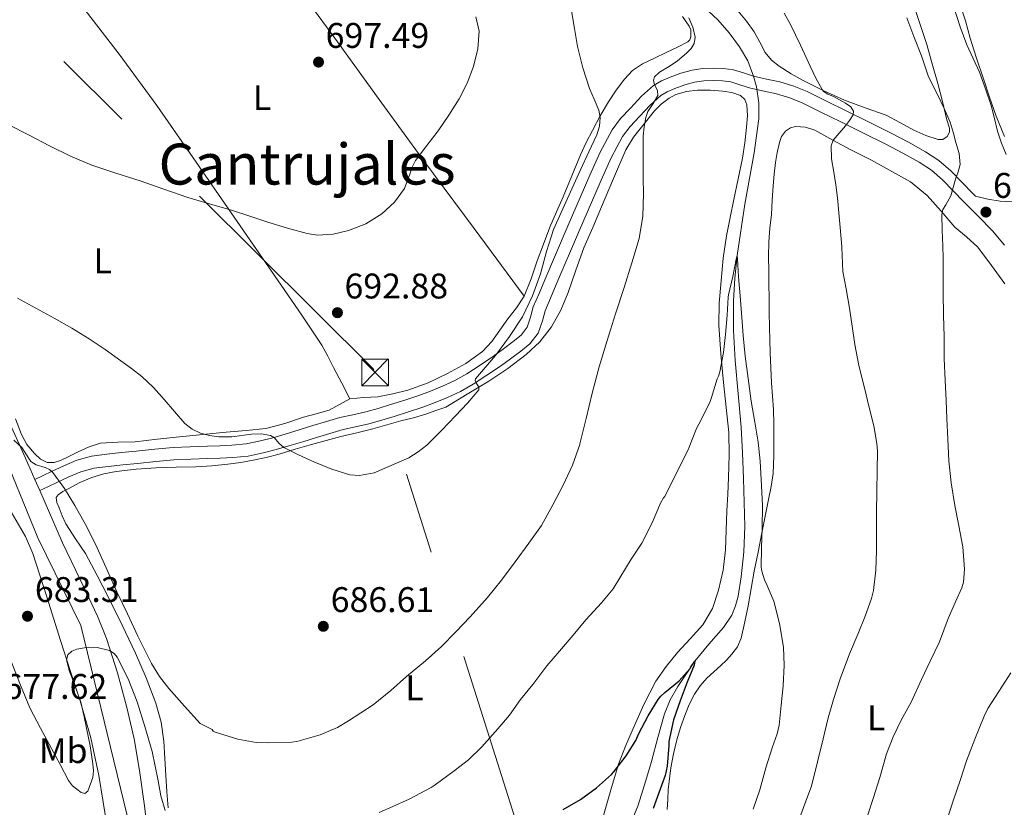
# Model space of a CAD drawing. Extents: x 539398 to 546263, y 714873 to 719542.
# Drawn here: x 540216 to 540493, y 715866 to 716087 of the extents above; entities that cross this region are included whole.
import ezdxf
from ezdxf.enums import TextEntityAlignment as Align

# ---------------------------------------------------------------- set-up
doc = ezdxf.new("R2010")
doc.units = 0
doc.header["$MEASUREMENT"] = 0
for name, pattern in [('DGN Style 3', [107.43866, 76.7419, -30.69676]), ('DGN Style 4', [122.863782, 61.39352, -30.69676, 0.076742, -30.69676]), ('DGN Style 7', [153.4838, 69.06771, -30.69676, 23.02257, -30.69676])]:
    doc.linetypes.add(name, pattern=pattern)
for name, color, linetype in [('Nivel 11', 7, 'Continuous'), ('Nivel 21', 7, 'Continuous'), ('Nivel 23', 7, 'Continuous'), ('Nivel 32', 7, 'Continuous'), ('Nivel 36', 7, 'Continuous'), ('Nivel 37', 7, 'Continuous'), ('Nivel 4', 7, 'Continuous'), ('Nivel 41', 7, 'Continuous'), ('Nivel 45', 7, 'Continuous'), ('Nivel 5', 7, 'Continuous'), ('Nivel 54', 7, 'Continuous'), ('Nivel 7', 7, 'Continuous')]:
    doc.layers.add(name, color=color, linetype=linetype)
doc.styles.add('Style-arial', font='arial.shx', dxfattribs={"bigfont": 'arialbig.shx'})
doc.styles.add('Style-arialn', font='arialn.shx', dxfattribs={"bigfont": 'arialnbig.shx'})
doc.styles.add('Style-times', font='times.shx', dxfattribs={"bigfont": 'timesbig.shx'})

# ---------------------------------------------------------------- blocks, each defined once
blk = doc.blocks.new('5PATER')
at = {"layer": 'Nivel 7', "linetype": 'Continuous', "lineweight": 0}
h = blk.add_hatch(color=53, dxfattribs=at)
edge = h.paths.add_edge_path()
edge.add_ellipse((0, 0), major_axis=(-1.1, -1.11), ratio=0.999422, start_angle=0, end_angle=360)
blk = doc.blocks.new('5TME')
at = {"layer": 'Nivel 32', "color": 7, "linetype": 'Continuous', "lineweight": 0}
for p, q in [((-3.75, 3.75), (3.75, -3.75)), ((3.72, 3.78), (-3.72, -3.78))]:
    blk.add_line(p, q, dxfattribs=at)
at = {"layer": 'Nivel 32', "color": 7, "linetype": 'Continuous', "lineweight": 0, "flags": 128}
blk.add_lwpolyline([(-3.75, -3.75), (3.75, -3.75), (3.75, 3.75), (-3.75, 3.75), (-3.72, -3.78)], dxfattribs=at)

msp = doc.modelspace()

# ---------------------------------------------------------------- linework, layer by layer
at = {"layer": 'Nivel 11', "color": 142, "linetype": 'Continuous', "lineweight": 13}
msp.add_polyline3d([(540408.319, 716090.846, 682.067), (540412.282, 716087.217, 681.912), (540415.448, 716083.54, 681.781), (540418.41, 716079.633, 681.656), (540420.709, 716075.633, 682.046), (540422.351, 716071.327, 682.449), (540423.151, 716068.35, 682.115), (540423.859, 716063.869, 681.087), (540423.818, 716059.361, 680.392), (540422.495, 716049.765, 680.22), (540419.914, 716035.369, 680.274), (540417.754, 716020.929, 680), (540417.092, 716014.57, 679.577), (540416.682, 716008.193, 679.224), (540416.701, 715999.799, 679.152), (540417.13, 715991.409, 679.08), (540418.041, 715982.042, 678.835), (540418.858, 715972.673, 678.44), (540419.2, 715965.45, 678.017), (540419.498, 715958.225, 677.592), (540419.735, 715951.457, 677.214), (540419.914, 715944.689, 676.808), (540419.621, 715937.608, 676.209), (540418.858, 715930.545, 675.528), (540418.013, 715925.079, 675.035), (540417.274, 715922.409, 674.792), (540416.202, 715919.809, 674.552), (540413.935, 715916.272, 674.455), (540409.764, 715911.613, 674.84), (540405.818, 715906.817, 675), (540401.035, 715899.685, 674.239), (540398.914, 715895.975, 673.805), (540397.29, 715892.033, 673.544), (540395.41, 715885.352, 673.426), (540393.61, 715878.657, 673.288), (540391.758, 715872.357, 673.024), (540389.802, 715866.081, 672.776), (540386.871, 715859.166, 672.636)], dxfattribs=at)
at = {"layer": 'Nivel 21', "color": 7, "linetype": 'DGN Style 3', "lineweight": 0}
for points in [[(540495.311, 716035.999, 693.137), (540491.763, 716036.165, 692.533), (540488.255, 716036.751, 691.937), (540484.806, 716037.593, 691.122), (540484.031, 716038.383, 690.977), (540480.948, 716041.559, 690.267), (540477.855, 716044.735, 689.553), (540474.476, 716047.669, 688.916), (540470.751, 716050.111, 688.289), (540465.98, 716052.775, 687.238), (540461.087, 716055.311, 686.209), (540454.657, 716058.495, 685.448), (540448.223, 716061.679, 684.977), (540442.851, 716064.36, 684.883), (540437.471, 716067.039, 684.593), (540433.656, 716068.571, 684.028), (540429.711, 716069.727, 683.441), (540426.033, 716070.544, 682.932), (540422.351, 716071.327, 682.449), (540419.542, 716072.244, 682.276), (540416.703, 716073.135, 682.353), (540413.845, 716073.532, 682.525), (540410.975, 716073.599, 682.801), (540408.002, 716073.488, 683.206), (540405.039, 716073.071, 683.601), (540401.91, 716072.201, 683.935), (540398.863, 716071.055, 684.273), (540396.463, 716070.024, 684.619), (540394.223, 716068.687, 684.961), (540390.801, 716065.68, 685.398), (540387.679, 716062.383, 685.809), (540384.952, 716059.442, 686.324), (540382.559, 716056.239, 686.785), (540379.204, 716049.953, 686.969), (540376.271, 716043.487, 687.025), (540369.949, 716028.788, 687.694), (540363.647, 716014.095, 688.641), (540362.011, 716010.269, 689.124), (540360.383, 716006.447, 689.617), (540359.614, 716003.567, 689.811), (540358.687, 716000.719, 689.905), (540356.921, 715998.507, 689.92), (540354.719, 715996.703, 689.905), (540351.946, 715994.641, 689.836), (540349.135, 715992.639, 689.777), (540345.422, 715990.105, 689.799), (540341.647, 715987.663, 689.889), (540338.301, 715985.774, 690.033), (540334.815, 715984.143, 690.193), (540331.492, 715982.789, 690.187), (540328.143, 715981.567, 690.177), (540324.193, 715980.245, 690.676), (540320.223, 715978.975, 691.185), (540316.759, 715977.928, 691.264), (540313.263, 715976.943, 691.201), (540309.609, 715976.149, 691.031), (540305.967, 715975.327, 690.865), (540302.17, 715974.214, 690.707)], [(540302.17, 715974.214, 690.707), (540298.383, 715973.071, 690.545), (540294.487, 715971.871, 690.354), (540290.591, 715970.671, 690.161), (540287.105, 715969.671, 690.018), (540283.583, 715968.767, 689.873), (540279.606, 715967.954, 689.679), (540275.583, 715967.535, 689.473), (540272.144, 715967.42, 689.283), (540268.703, 715967.311, 689.089), (540263.869, 715967.129, 689.002), (540259.039, 715966.879, 688.865), (540253.846, 715966.433, 688.41), (540248.671, 715965.919, 687.873), (540244.509, 715965.499, 687.411), (540240.351, 715965.055, 686.961), (540236.099, 715964.519, 686.581), (540231.919, 715963.375, 686.225), (540228.287, 715961.802, 685.933), (540224.799, 715960.175, 685.377), (540222.454, 715959.067, 684.784), (540220.109, 715957.959, 684.19)]]:
    msp.add_polyline3d(points, dxfattribs=at)
at = {"layer": 'Nivel 21', "color": 7, "linetype": 'Continuous', "lineweight": 0}
msp.add_polyline3d([(540221.508, 715954.784, 684.19), (540223.936, 715955.931, 684.784), (540226.273, 715957.035, 685.377), (540229.71, 715958.638, 685.933), (540233.072, 715960.094, 686.225), (540236.777, 715961.109, 686.581), (540240.752, 715961.61, 686.961), (540244.867, 715962.049, 687.411), (540249.017, 715962.468, 687.873), (540254.166, 715962.979, 688.41), (540259.277, 715963.418, 688.865), (540264.024, 715963.664, 689.002), (540268.823, 715963.845, 689.089), (540272.257, 715963.953, 689.283), (540275.821, 715964.073, 689.473), (540280.134, 715964.522, 689.679), (540284.362, 715965.386, 689.873), (540288.015, 715966.324, 690.018), (540291.58, 715967.346, 690.161), (540295.508, 715968.556, 690.354), (540299.395, 715969.753, 690.545), (540303.159, 715970.889, 690.707), (540306.838, 715971.968, 690.865), (540310.359, 715972.763, 691.031), (540314.102, 715973.576, 691.201), (540317.731, 715974.598, 691.264), (540321.253, 715975.663, 691.185), (540325.272, 715976.948, 690.676), (540329.288, 715978.293, 690.177), (540332.741, 715979.553, 690.187), (540336.205, 715980.964, 690.193), (540339.891, 715982.688, 690.033), (540343.443, 715984.694, 689.889), (540347.342, 715987.216, 689.799), (540351.119, 715989.794, 689.777), (540353.987, 715991.836, 689.836), (540356.854, 715993.968, 689.905), (540359.403, 715996.056, 689.92), (540361.79, 715999.047, 689.905), (540362.941, 716002.582, 689.811), (540363.671, 716005.314, 689.617), (540365.201, 716008.908, 689.124), (540366.835, 716012.73, 688.641), (540373.136, 716027.419, 687.694), (540379.444, 716042.085, 687.025), (540382.317, 716048.418, 686.969), (540385.495, 716054.374, 686.785), (540387.621, 716057.219, 686.324), (540390.21, 716060.011, 685.809), (540393.21, 716063.18, 685.398), (540396.274, 716065.872, 684.961), (540398.043, 716066.928, 684.619), (540400.159, 716067.837, 684.273), (540402.987, 716068.9, 683.935), (540405.748, 716069.668, 683.601), (540408.309, 716070.029, 683.206), (540410.999, 716070.129, 682.801), (540413.565, 716070.069, 682.525), (540415.94, 716069.739, 682.353), (540418.484, 716068.941, 682.276), (540421.45, 716067.973, 682.449), (540425.296, 716067.155, 682.932), (540428.846, 716066.366, 683.441), (540432.519, 716065.29, 684.028), (540436.049, 716063.872, 684.593), (540441.304, 716061.256, 684.883), (540446.679, 716058.573, 684.977), (540453.118, 716055.387, 685.448), (540459.519, 716052.217, 686.209), (540464.336, 716049.72, 687.238), (540468.952, 716047.143, 688.289), (540472.379, 716044.897, 688.916), (540475.471, 716042.211, 689.553), (540478.461, 716039.141, 690.267), (540481.549, 716035.961, 690.977), (540485.588, 716031.843, 691.729), (540489.536, 716027.815, 692.513), (540492.987, 716023.784, 693.485)], dxfattribs=at)
at = {"layer": 'Nivel 21', "color": 7, "linetype": 'Continuous', "lineweight": 13}
for points in [[(540251.965, 715858.113, 676.782), (540251, 715866.159, 677.057), (540249.565, 715876.127, 677.368), (540248.09, 715885.009, 678.114), (540246.029, 715893.791, 678.904), (540243.404, 715903.59, 679.864), (540240.281, 715913.217, 680.832), (540237.757, 715919.487, 681.416), (540232.849, 715929.83, 682.136), (540227.949, 715940.159, 682.792), (540222.71, 715952.055, 683.707), (540221.508, 715954.784, 683.93), (540220.109, 715957.959, 684.19), (540217.469, 715963.951, 684.68), (540212.375, 715975.342, 685.778)], [(540240.573, 715859.711, 676.84), (540239.387, 715867.195, 677.415), (540238.173, 715874.671, 677.944), (540235.894, 715885.278, 678.253), (540232.861, 715895.711, 678.68), (540230.106, 715904.192, 679.61), (540227.341, 715912.655, 680.6), (540223.467, 715924.896, 681.709), (540219.565, 715937.119, 682.68), (540217.512, 715941.864, 682.923), (540213.538, 715948.641, 683.075)]]:
    msp.add_polyline3d(points, dxfattribs=at)
at = {"layer": 'Nivel 23', "color": 7, "linetype": 'DGN Style 4', "lineweight": 0}
msp.add_polyline3d([(539978.17, 715361.182, 653.29), (539996.274, 715386.192, 653.953), (540042.525, 715447.952, 657.878), (540052.768, 715461.29, 659.099), (540071.446, 715479.113, 660.316), (540095.298, 715503.261, 661.935), (540100.757, 715513.323, 662.79), (540108.804, 715536.609, 663.635), (540121.966, 715584.986, 665.481), (540133.173, 715620.921, 666.266), (540149.84, 715647.081, 666.595), (540186.85, 715696.133, 668.703), (540223.835, 715749.137, 670.289), (540237.341, 715779.035, 671.67), (540246.824, 715807.207, 672.67), (540249.123, 715829.343, 673.495), (540247.111, 715859.241, 676.822), (540233.038, 715916.821, 681.087), (540220.969, 715941.544, 682.898), (540199.991, 715992.715, 687.252), (540190.862, 716026.985, 690.155), (540187.988, 716046.821, 691.528), (540187.126, 716070.682, 693.402), (540191.715, 716136.967, 699.031)], dxfattribs=at)
at = {"layer": 'Nivel 32', "color": 6, "linetype": 'DGN Style 7', "lineweight": 0}
msp.add_polyline3d([(540361.637, 715842.315, 673.102), (540315.396, 715988.933, 692.155), (540160.161, 716143.245, 703.873), (540052.918, 716284.714, 715.621), (539973.687, 716365.515, 722.094), (539908.749, 716415.635, 726.172)], dxfattribs=at)
at = {"layer": 'Nivel 36', "color": 92, "linetype": 'Continuous', "lineweight": 0}
for points in [[(540357.807, 716009.455, 691.345), (540343.695, 716028.495, 692.473), (540329.583, 716047.535, 693.601), (540317.005, 716064.773, 695.345), (540304.527, 716082.047, 697.489), (540292.825, 716098.068, 699.15), (540281.039, 716114.047, 700.673), (540278.689, 716116.543, 700.835), (540276.223, 716118.959, 700.977), (540274.547, 716121.085, 701.165), (540273.087, 716123.359, 701.393), (540272.547, 716124.953, 701.607), (540271.951, 716126.511, 701.793), (540270.689, 716128.216, 701.871), (540269.423, 716129.919, 701.937), (540261.904, 716140.881, 702.665), (540254.335, 716151.823, 703.201), (540247.198, 716161.32, 703.281), (540239.759, 716170.623, 703.297), (540237.883, 716173.009, 703.168), (540236.837, 716174.069, 703.15), (540235.631, 716174.879, 703.297), (540232.055, 716176.639, 704.017), (540228.479, 716178.399, 704.737)], [(540225.941, 716100.578, 699.788), (540234.914, 716089.032, 699.062), (540243.887, 716077.487, 698.337), (540254.477, 716063.075, 697.077), (540264.671, 716048.367, 695.697), (540277.042, 716030.458, 694.612), (540289.391, 716012.543, 693.569), (540295.269, 716004.166, 692.741), (540300.895, 715995.711, 691.921), (540302.581, 715992.585, 691.757), (540304.175, 715989.375, 691.713), (540306.487, 715984.983, 691.761), (540308.799, 715980.591, 691.809)], [(540467.183, 716092.047, 690.529), (540469.124, 716086.169, 690.352), (540471.055, 716080.287, 690.241), (540472.638, 716074.809, 690.177), (540474.159, 716069.311, 690.113), (540475.493, 716064.198, 690.035), (540476.751, 716059.071, 689.953), (540477.446, 716056.735, 689.907), (540477.45, 716055.554, 689.877), (540476.831, 716054.399, 689.841), (540475.584, 716053.545, 689.555), (540474.303, 716053.535, 689.233), (540470.854, 716054.681, 689.113), (540467.423, 716056.175, 688.993), (540463.543, 716058.315, 688.577), (540459.695, 716060.335, 688.033), (540453.792, 716062.454, 686.743), (540447.887, 716064.575, 685.585), (540442.074, 716067.264, 685.004)], [(540442.074, 716067.264, 685.004), (540436.319, 716070.143, 684.449), (540432.897, 716072.023, 683.971), (540429.583, 716074.111, 683.649), (540427.436, 716075.88, 683.646), (540425.631, 716078.015, 683.665), (540424.066, 716080.91, 683.665), (540422.543, 716083.807, 683.665), (540420.373, 716086.813, 683.665), (540417.999, 716089.663, 683.665)], [(540478.831, 716090.431, 695.553), (540480.445, 716085.258, 695.543), (540482.319, 716080.175, 695.537), (540484.088, 716076.308, 695.537), (540485.871, 716072.447, 695.537), (540487.628, 716067.786, 695.533), (540489.183, 716063.055, 695.521), (540490.121, 716059.461, 695.466), (540491.023, 716055.855, 695.393), (540492.099, 716052.549, 695.368), (540493.375, 716049.295, 695.377)], [(540402.311, 716088.159, 685.473), (540404.239, 716085.439, 685.601), (540404.716, 716084.331, 685.588), (540404.735, 716082.392, 685.47), (540404.397, 716081.558, 685.43), (540403.807, 716080.975, 685.441), (540400.922, 716079.454, 685.95), (540397.967, 716078.047, 686.545), (540394.499, 716076.446, 686.793), (540391.055, 716074.815, 687.137), (540388.305, 716072.948, 687.742), (540385.999, 716070.527, 688.369), (540383.669, 716067.432, 689.027), (540381.567, 716064.159, 689.585), (540379.233, 716060.145, 689.747), (540377.007, 716056.079, 689.825), (540375.254, 716052.67, 690.212), (540373.631, 716049.199, 690.593), (540371.193, 716043.33, 691.125), (540368.767, 716037.455, 691.393), (540366.889, 716033.179, 691.377), (540365.071, 716028.879, 691.361), (540363.264, 716024.135, 691.345), (540361.487, 716019.375, 691.329), (540359.777, 716014.352, 691.328), (540357.807, 716009.455, 691.345), (540355.632, 716006.188, 691.4), (540353.199, 716003.071, 691.505), (540350.944, 715999.886, 691.747), (540348.671, 715996.703, 691.953), (540346.106, 715993.894, 691.953), (540341.418, 715990.531, 691.87), (540336.271, 715987.711, 691.825), (540330.777, 715985.062, 691.879), (540325.071, 715983.007, 691.905), (540320.854, 715981.983, 691.882), (540316.607, 715981.199, 691.857), (540312.694, 715980.951, 691.833), (540308.799, 715980.591, 691.809), (540305.833, 715979.023, 691.769), (540302.895, 715977.375, 691.697), (540299.311, 715976.432, 691.369), (540295.727, 715975.487, 691.009), (540290.487, 715973.663, 690.986), (540285.167, 715972.271, 690.961), (540279.593, 715971.723, 690.587), (540273.999, 715971.231, 690.273), (540267.414, 715970.586, 690.151), (540260.831, 715969.935, 690.033), (540254.581, 715969.227, 689.9), (540248.335, 715968.479, 689.745), (540243.466, 715968.426, 689.474), (540238.607, 715968.159, 689.009), (540235.396, 715967.102, 688.584), (540232.319, 715965.695, 688.145), (540229.853, 715964.477, 687.825), (540227.391, 715963.247, 687.633), (540225.527, 715962.659, 687.625), (540223.631, 715962.703, 687.633)], [(540236.191, 715958.495, 685.409), (540239.57, 715959.528, 685.988), (540243.039, 715960.207, 686.545), (540248.672, 715960.843, 686.816), (540254.303, 715961.231, 687.073), (540259.871, 715961.368, 687.74), (540265.439, 715961.519, 688.369), (540269.95, 715961.786, 688.695), (540274.463, 715962.191, 688.913), (540278.043, 715962.678, 689), (540281.599, 715963.343, 689.089), (540285.232, 715964.155, 689.24), (540288.831, 715965.087, 689.377), (540293.414, 715966.454, 689.453), (540297.999, 715967.807, 689.521), (540302.098, 715968.914, 689.635), (540306.207, 715969.983, 689.745), (540310.714, 715971.061, 689.814), (540315.215, 715972.159, 689.873), (540319.146, 715973.26, 689.986), (540323.071, 715974.383, 690.081), (540326.628, 715975.252, 690.01), (540330.143, 715976.255, 689.921), (540332.975, 715977.279, 689.913), (540335.807, 715978.303, 689.905), (540341.815, 715981.935, 689.873), (540347.823, 715985.567, 689.841), (540353.206, 715989.137, 689.146), (540358.367, 715993.039, 688.337), (540362.229, 715996.632, 688.174), (540365.455, 716000.863, 688.001), (540368.096, 716005.569, 687.77), (540370.223, 716010.479, 687.537), (540372.359, 716016.804, 687.238), (540374.623, 716023.071, 686.945), (540377.086, 716028.815, 686.721), (540379.551, 716034.559, 686.529), (540382.98, 716042.607, 686.28), (540386.415, 716050.655, 686.033), (540388.566, 716054.188, 685.81), (540391.183, 716057.471, 685.473), (540394.51, 716061.571, 684.829), (540396.386, 716063.439, 684.475), (540398.591, 716065.151, 684.193), (540400.508, 716066.19, 684.057), (540403.509, 716067.072, 683.925), (540406.591, 716067.423, 683.745), (540410.142, 716067.442, 683.44), (540413.695, 716067.151, 683.057), (540416.226, 716066.794, 682.716), (540418.687, 716065.871, 682.369), (540419.918, 716064.754, 682.158), (540420.495, 716063.279, 681.985), (540420.63, 716060.147, 681.803), (540420.399, 716057.023, 681.681), (540419.919, 716052.618, 681.5), (540419.247, 716048.239, 681.329), (540418.04, 716042.47, 681.144), (540416.831, 716036.703, 680.993), (540415.762, 716031.569, 680.955), (540414.703, 716026.431, 680.913), (540413.787, 716020.122, 680.488), (540413.215, 716013.759, 680.065), (540412.648, 716007.526, 679.931), (540412.543, 716001.295, 679.793), (540413.153, 715993.253, 679.571), (540413.919, 715985.215, 679.345), (540414.685, 715978.192, 679.138), (540415.359, 715971.167, 678.913), (540415.493, 715964.848, 678.618), (540415.279, 715958.527, 678.209), (540415.072, 715953.822, 677.831), (540414.863, 715949.119, 677.457), (540414.668, 715943.641, 677.097), (540414.479, 715938.159, 676.785), (540413.806, 715932.436, 676.511), (540412.511, 715926.767, 676.241), (540410.758, 715921.67, 675.936), (540408.031, 715917.023, 675.665), (540404.499, 715913.094, 675.505), (540400.927, 715909.263, 675.377), (540397.725, 715905.38, 675.257), (540394.847, 715901.247, 675.137), (540391.467, 715894.667, 674.954), (540388.479, 715887.919, 674.753), (540386.36, 715882.933, 674.543), (540384.367, 715877.903, 674.289), (540382.22, 715870.664, 673.884), (540380.095, 715863.407, 673.489)], [(540398.047, 715865.119, 676.993), (540398.222, 715867.927, 676.98), (540398.367, 715870.735, 676.977), (540398.69, 715873.771, 677.09), (540399.103, 715876.799, 677.201), (540399.86, 715880.76, 677.316), (540400.799, 715884.687, 677.425), (540401.799, 715888.168, 677.505), (540402.975, 715891.599, 677.569), (540404.243, 715894.615, 677.513), (540405.775, 715897.519, 677.505), (540407.33, 715899.92, 677.679), (540409.183, 715902.079, 677.889), (540411.158, 715903.845, 678.098), (540413.151, 715905.583, 678.305), (540414.743, 715907.131, 678.268), (540416.271, 715908.767, 678.225), (540417.84, 715910.909, 678.488), (540418.847, 715913.327, 678.753), (540419.887, 715917.855, 679.018), (540420.783, 715922.399, 679.313), (540421.654, 715927.257, 679.727), (540422.559, 715932.111, 680.161), (540423.638, 715937.518, 680.705), (540424.719, 715942.927, 681.233), (540425.655, 715947.621, 681.365), (540426.591, 715952.319, 681.409), (540427.32, 715955.933, 681.665), (540427.871, 715959.567, 681.905), (540428.081, 715964.575, 681.925), (540428.047, 715969.599, 681.953), (540428.06, 715973.585, 682.158), (540427.999, 715977.567, 682.417), (540427.715, 715981.326, 682.795), (540427.407, 715985.087, 683.089), (540427.212, 715989.317, 682.989), (540427.039, 715993.551, 682.817), (540426.9, 715997.159, 682.798), (540426.799, 716000.767, 682.769), (540426.762, 716004.879, 682.624), (540426.735, 716008.991, 682.497), (540426.688, 716012.775, 682.507), (540426.639, 716016.559, 682.577), (540426.593, 716020.64, 682.702), (540426.607, 716024.719, 682.817), (540426.928, 716028.585, 682.878), (540427.359, 716032.447, 682.913), (540427.612, 716036.486, 682.924), (540427.871, 716040.527, 682.913), (540428.183, 716043.786, 682.859), (540428.559, 716047.039, 682.817), (540429.006, 716049.857, 682.844), (540429.615, 716052.655, 682.881), (540430.203, 716054.355, 682.887), (540431.343, 716055.903, 682.897), (540432.71, 716056.844, 683.017), (540434.175, 716057.183, 683.249), (540436.921, 716057.024, 683.79), (540439.583, 716056.159, 684.289), (540444.658, 716053.38, 685.005), (540449.695, 716050.623, 685.681), (540455.527, 716047.758, 686.401), (540466.502, 716041.635, 687.956), (540471.183, 716037.791, 688.977), (540475.119, 716033.351, 690.576), (540478.943, 716028.863, 692.081), (540482.265, 716026.166, 692.563), (540485.407, 716023.263, 693.025), (540489.248, 716018.103, 693.969)], [(540489.248, 716018.103, 693.969), (540493.071, 716012.927, 694.865)], [(540223.631, 715962.703, 687.633), (540221.731, 715963.662, 687.594), (540220.079, 715965.199, 687.585), (540217.923, 715967.765, 687.735), (540216.335, 715970.575, 687.921), (540214.735, 715975.022, 688.106)], [(540257.599, 715865.583, 679.649), (540257.314, 715870.117, 680.79), (540257.023, 715874.639, 682.081), (540256.715, 715879.492, 683.063), (540256.399, 715884.351, 683.665), (540255.636, 715889.692, 683.88), (540254.159, 715894.991, 683.937), (540251.479, 715902.161, 683.916), (540248.431, 715909.103, 683.889), (540244.713, 715916.961, 683.849), (540240.895, 715924.767, 683.809), (540237.699, 715930.961, 683.821), (540234.383, 715937.087, 683.889), (540231.617, 715941.263, 684.041), (540228.847, 715945.455, 684.177), (540227.827, 715947.69, 684.18), (540226.943, 715949.983, 684.177), (540226.304, 715951.422, 684.18), (540226.143, 715952.831, 684.193), (540226.648, 715953.653, 684.282), (540227.967, 715954.57, 684.572), (540229.471, 715955.327, 684.833), (540232.787, 715957.055, 685.116), (540236.191, 715958.495, 685.409)]]:
    msp.add_polyline3d(points, dxfattribs=at)
at = {"layer": 'Nivel 4', "color": 30, "linetype": 'Continuous', "lineweight": 30, "elevation": 675, "flags": 128}
msp.add_lwpolyline([(540368.81, 715865.089), (540373.674, 715867.921), (540378.154, 715871.233), (540382.394, 715874.977), (540383.05, 715875.761), (540386.506, 715880.225), (540389.194, 715884.529), (540390.106, 715886.529), (540392.73, 715891.505), (540395.53, 715896.065), (540396.266, 715896.961), (540397.37, 715898.001), (540401.418, 715901.281), (540404.458, 715904.657), (540404.81, 715905.345), (540405.818, 715906.817), (540405.77, 715906.241), (540405.61, 715905.681), (540403.626, 715900.913), (540401.658, 715895.649), (540399.834, 715890.369), (540398.554, 715884.241), (540398.506, 715883.153), (540398.01, 715877.265), (540397.45, 715874.641), (540396.474, 715871.857), (540394.138, 715865.425)], dxfattribs=at)
at = {"layer": 'Nivel 5', "color": 30, "linetype": 'Continuous', "lineweight": 0, "flags": 128}
for points, elevation in [([(540479.839, 716093.471), (540481.951, 716086.927), (540483.327, 716082.015), (540484.975, 716076.703), (540487.151, 716070.271), (540488.719, 716065.439), (540490.575, 716060.063), (540492.927, 716054.383)], 695), ([(540235.391, 715997.519), (540239.885, 715994.47), (540244.303, 715991.311), (540247.293, 715989.157), (540250.207, 715986.895), (540253.475, 715983.778), (540256.543, 715980.463), (540259.427, 715977.057), (540262.367, 715973.647), (540264.392, 715972.07), (540266.751, 715970.975), (540269.299, 715970.308), (540271.871, 715969.935), (540275.515, 715969.937), (540281.045, 715970.668), (540283.786, 715970.751), (540286.479, 715970.271), (540287.54, 715969.634), (540288.809, 715968.176), (540290.207, 715966.911), (540294.345, 715964.827), (540298.607, 715962.879), (540303.678, 715960.799), (540308.799, 715959.231), (540311.488, 715959.011), (540315.618, 715959.79), (540325.397, 715964.047), (540328.01, 715965.665), (540330.415, 715967.615), (540334.507, 715971.668), (540338.479, 715975.823), (540341.829, 715979.431), (540345.023, 715983.151), (540345.079, 715983.871), (540344.293, 715985.123), (540344.006, 715985.732), (540344.095, 715986.271), (540346.92, 715989.54), (540349.759, 715992.799), (540353.72, 715998.102), (540357.359, 716003.695), (540360.133, 716009.601), (540362.367, 716015.711), (540364.048, 716022.034), (540366.015, 716028.239), (540368.657, 716034.066), (540371.311, 716039.887), (540373.638, 716044.971), (540375.967, 716050.063), (540378.229, 716054.874), (540379.031, 716057.327), (540379.231, 716059.759), (540378.783, 716061.801), (540377.477, 716064.854), (540376.207, 716067.919), (540374.296, 716073.726), (540372.767, 716079.663), (540371.945, 716084.703), (540371.135, 716089.743)], 690), ([(540431, 716089.018), (540432.751, 716085.839), (540435.564, 716080.037), (540438.287, 716074.191), (540439.961, 716070.613), (540441.951, 716067.167), (540443.266, 716066.281), (540444.799, 716065.631), (540448.217, 716063.76), (540449.676, 716062.715), (540450.495, 716061.471), (540450.397, 716060.496), (540449.378, 716058.916), (540448.175, 716057.359), (540445.835, 716054.681), (540444.78, 716053.31), (540444.207, 716051.759), (540444.307, 716048.057), (540444.911, 716044.335), (540445.451, 716040.747), (540445.919, 716037.151), (540446.527, 716030.855), (540447.135, 716024.559), (540447.183, 716023.167), (540447.503, 716016.367), (540448.367, 716011.519), (540449.343, 716006.111), (540450.111, 716001.055), (540450.879, 715995.839), (540451.967, 715989.935), (540453.567, 715983.663), (540454.895, 715978.159), (540456.143, 715972.975), (540457.071, 715968.031), (540457.199, 715965.871), (540457.151, 715960.511), (540457.007, 715954.543), (540456.927, 715948.815), (540456.927, 715942.975), (540456.927, 715937.887), (540456.719, 715932.447), (540456.079, 715926.735), (540455.487, 715924.463), (540453.711, 715919.535), (540451.823, 715914.639), (540449.327, 715908.863), (540446.751, 715901.887), (540444.799, 715896.063), (540443.359, 715890.879), (540441.935, 715885.007), (540440.335, 715878.543), (540438.639, 715871.695), (540436.767, 715866.687), (540434.575, 715860.783)], 685), ([(540341.738, 716069.338), (540343.535, 716074.047), (540344.772, 716079.007), (540345.135, 716083.967), (540344.227, 716088.066)], 695), ([(540400.863, 716075.599), (540403.581, 716077.884), (540404.773, 716079.14), (540405.615, 716080.575), (540405.889, 716082.31), (540405.28, 716085.078), (540404.175, 716087.759)], 685), ([(540465.471, 716087.711), (540467.439, 716082.495), (540469.567, 716077.039), (540471.503, 716071.423), (540472.831, 716068.727), (540474.159, 716066.031), (540475.961, 716062.274), (540477.631, 716058.447), (540478.54, 716055.591), (540479.263, 716052.671), (540480.205, 716049.582), (540480.511, 716046.511), (540479.918, 716044.419), (540479.183, 716042.335), (540478.537, 716040.032), (540477.887, 716037.727), (540476.398, 716035.125), (540475.633, 716033.847), (540475.279, 716032.463), (540475.403, 716028.009), (540475.615, 716023.551), (540475.647, 716020.191), (540475.679, 716016.831), (540475.679, 716015.727), (540475.679, 716010.415), (540475.807, 716004.159), (540475.967, 715998.031), (540475.983, 715991.839), (540476.239, 715985.871), (540476.575, 715980.159), (540476.687, 715975.071), (540476.991, 715969.231), (540477.311, 715963.183), (540477.951, 715956.975), (540479.007, 715950.607), (540480.063, 715944.863), (540481.247, 715939.007), (540481.711, 715932.751), (540481.391, 715929.071), (540480.943, 715927.423), (540479.199, 715923.487)], 690), ([(540214.255, 715969.02), (540216.479, 715966.879), (540217.759, 715964.88), (540219.039, 715962.959), (540220.463, 715962.061), (540223.041, 715961.262), (540224.24, 715960.747), (540225.199, 715959.935), (540228.462, 715955.419), (540231.343, 715950.655), (540234.34, 715945.234), (540237.151, 715939.727), (540240.203, 715933.04), (540243.247, 715926.351), (540246.156, 715920.103), (540249.103, 715913.871), (540252.961, 715906.153), (540255.209, 715902.492), (540257.839, 715899.119), (540262.263, 715894.191), (540266.687, 715889.263), (540270.063, 715887.663), (540270.303, 715887.167), (540270.911, 715886.863), (540271.775, 715886.591), (540277.231, 715884.911), (540282.367, 715883.967), (540285.599, 715883.855), (540292.431, 715884.015), (540293.807, 715884.223), (540300.431, 715886.111), (540305.263, 715888.175), (540308.399, 715890.031), (540315.359, 715894.559), (540320.319, 715898.543), (540324.719, 715902.495), (540330.047, 715906.895), (540334.591, 715910.927), (540338.607, 715915.087), (540342.655, 715919.327), (540347.455, 715924.703), (540351.407, 715929.615), (540355.295, 715934.767), (540359.119, 715939.983), (540362.671, 715944.943), (540365.903, 715950.767), (540368.751, 715956.319), (540371.439, 715961.983), (540373.423, 715967.791), (540373.492, 715967.978), (540375.218, 715975.092), (540376.943, 715982.207), (540378.92, 715989.624), (540381.135, 715996.975), (540383.517, 716004.466), (540385.919, 716011.951), (540388.086, 716018.805), (540390.159, 716025.727), (540391.199, 716031.939), (540391.359, 716038.239), (540391.32, 716042.759), (540391.279, 716047.279), (540391.278, 716050.863), (540391.295, 716054.447), (540391.53, 716057.115), (540392.015, 716059.759), (540392.63, 716061.388), (540394.121, 716063.63), (540395.391, 716065.887), (540395.316, 716067.175), (540394.391, 716069.252), (540394.164, 716070.239), (540394.463, 716071.119), (540395.909, 716072.467), (540398.429, 716073.977), (540400.863, 716075.599)], 685), ([(540212.799, 716057.647), (540218.551, 716054.714), (540224.287, 716051.743), (540230.148, 716048.874), (540236.143, 716046.303), (540242.944, 716044.074), (540249.775, 716041.951), (540256.462, 716039.541), (540263.167, 716037.183), (540269.315, 716035.424), (540275.471, 716033.695), (540280.578, 716032.001), (540285.679, 716030.271), (540291.204, 716028.563), (540296.767, 716027.055), (540299.629, 716026.642), (540304.028, 716026.942), (540308.399, 716027.951), (540313.253, 716029.801), (540317.727, 716032.607), (540321.333, 716035.923), (540324.175, 716039.791), (540325.669, 716043.767), (540326.313, 716045.779), (540327.263, 716047.631), (540330.428, 716051.821), (540333.599, 716056.015), (540336.595, 716060.417), (540339.471, 716064.927), (540341.738, 716069.338)], 695), ([(540316.97, 715864.257), (540320.89, 715865.921), (540325.482, 715868.001), (540331.658, 715871.265), (540332.762, 715872.081), (540338.074, 715876.001), (540342.186, 715879.073), (540345.914, 715882.769), (540350.362, 715887.777), (540353.69, 715891.681), (540356.762, 715896.065), (540360.202, 715900.241), (540364.17, 715905.553), (540367.706, 715909.681), (540371.626, 715914.161), (540375.162, 715918.449), (540379.53, 715923.265), (540382.826, 715927.185), (540384.762, 715930.289), (540387.93, 715935.489), (540390.874, 715940.033), (540393.786, 715945.697), (540396.138, 715951.233), (540397.05, 715952.769), (540397.37, 715953.169), (540401.354, 715961.121), (540403.962, 715966.257), (540404.234, 715967.057), (540406.266, 715972.273), (540407.61, 715974.721), (540410.17, 715979.841), (540410.554, 715981.025), (540412.122, 715986.225), (540412.458, 715986.945), (540412.858, 715988.193), (540413.898, 715993.681), (540414.426, 715998.673), (540414.954, 716004.161), (540415.21, 716009.169), (540415.338, 716009.873), (540416.522, 716014.993), (540417.418, 716019.921), (540417.754, 716020.929), (540417.802, 716019.937), (540418.122, 716014.945), (540418.57, 716009.569), (540419.066, 716003.489), (540419.434, 715998.401), (540419.994, 715992.609), (540420.842, 715986.321), (540421.69, 715979.985), (540422.666, 715974.065), (540423.658, 715968.465)], 680), ([(540215.295, 716008.911), (540220.435, 716006.112), (540225.567, 716003.311), (540230.514, 716000.477), (540235.391, 715997.519)], 690), ([(540423.658, 715968.465), (540424.17, 715963.073), (540424.586, 715956.097), (540424.906, 715950.609), (540424.762, 715944.257), (540424.586, 715938.833), (540424.506, 715933.281), (540424.666, 715932.177), (540425.418, 715929.697), (540426.058, 715928.321), (540428.058, 715923.697), (540429.69, 715917.425), (540430.81, 715910.817), (540431.002, 715905.665), (540430.714, 715899.873), (540430.122, 715894.465), (540429.594, 715888.817), (540429.034, 715886.417), (540427.578, 715882.497), (540425.77, 715876.801), (540424.154, 715870.673), (540422.282, 715865.201)], 680), ([(540479.199, 715923.487), (540477.119, 715918.879), (540474.639, 715912.319), (540472.063, 715906.863), (540469.583, 715901.647), (540466.671, 715895.279), (540463.903, 715890.223), (540461.631, 715885.535), (540459.711, 715880.783), (540457.887, 715874.143), (540456.095, 715868.479), (540454.511, 715863.615)], 690), ([(540218.73, 715893.713), (540221.767, 715888.016), (540224.81, 715882.321), (540227.224, 715877.808), (540229.642, 715873.297), (540230.751, 715871.772), (540233.133, 715869.862), (540234.243, 715869.646), (540235.05, 715870.273), (540236.423, 715874.115), (540236.625, 715876.042), (540236.49, 715877.969), (540235.652, 715882.993), (540234.682, 715888.017), (540233.885, 715891.648), (540233.066, 715895.265), (540230.919, 715901.3), (540229.786, 715904.254), (540229.066, 715907.169), (540229.417, 715908.637), (540230.529, 715909.618), (540231.963, 715910.239), (540235.118, 715910.779), (540237.679, 715910.713), (540241.155, 715909.833), (540242.468, 715909.032), (540243.338, 715907.985), (540246.369, 715901.86), (540248.89, 715895.441), (540251.063, 715888.446), (540253.146, 715881.441), (540254.791, 715873.164), (540255.593, 715868.997), (540256.842, 715864.881)], 680), ([(540213.546, 715906.545), (540216.056, 715900.09), (540218.73, 715893.713)], 680), ([(540494.735, 715903.535), (540491.343, 715898.319), (540488.223, 715893.503), (540487.183, 715891.359), (540484.575, 715884.895), (540482.255, 715878.783), (540480.479, 715873.311), (540478.607, 715867.839), (540476.751, 715862.015)], 695)]:
    msp.add_lwpolyline(points, dxfattribs=dict(at, elevation=elevation))
at = {"layer": 'Nivel 54', "color": 9, "linetype": 'Continuous', "lineweight": 0}
for points in [[(540251.965, 715858.113, 676.782), (540251, 715866.159, 677.057), (540249.565, 715876.127, 677.368), (540248.09, 715885.009, 678.114), (540246.029, 715893.791, 678.904), (540243.404, 715903.59, 679.864), (540240.281, 715913.217, 680.832), (540237.757, 715919.487, 681.416), (540232.849, 715929.83, 682.136), (540227.949, 715940.159, 682.792), (540222.71, 715952.055, 683.707), (540221.508, 715954.784, 683.93), (540220.109, 715957.959, 684.19), (540217.469, 715963.951, 684.68), (540212.375, 715975.342, 685.778)], [(540213.538, 715948.641, 683.075), (540217.512, 715941.864, 682.923), (540219.565, 715937.119, 682.68), (540223.467, 715924.896, 681.709), (540227.341, 715912.655, 680.6), (540230.106, 715904.192, 679.61), (540232.861, 715895.711, 678.68), (540235.894, 715885.278, 678.253), (540238.173, 715874.671, 677.944), (540239.387, 715867.195, 677.415), (540240.573, 715859.711, 676.84)]]:
    msp.add_polyline3d(points, dxfattribs=at)

# ---------------------------------------------------------------- block references
at = {"layer": 'Nivel 32', "color": 7, "linetype": 'Continuous', "lineweight": 0}
msp.add_blockref('5TME', (540315.848, 715988.047, 692.11), dxfattribs=at)
at = {"layer": 'Nivel 7', "color": 53, "linetype": 'Continuous', "lineweight": 0}
for p in [(540299.951, 716075.295, 697.488), (540487.727, 716033.119, 691.664), (540305.263, 716004.831, 692.88), (540218.058, 715919.473, 683.312), (540301.295, 715916.639, 686.608)]:
    msp.add_blockref('5PATER', p, dxfattribs=at)

# ---------------------------------------------------------------- texts
at = {"layer": 'Nivel 37', "color": 92, "linetype": 'Continuous', "lineweight": 0, "style": 'Style-arialn'}
for s, p in [('L', (540284.073, 716065.286, 696.874)), ('L', (540239.253, 716019.432, 693.844)), ('L', (540326.975, 715899.309, 686.926)), ('L', (540456.853, 715890.912, 688.753)), ('Mb', (540228.131, 715881.68, 679.853))]:
    msp.add_text(s, height=7, dxfattribs=at).set_placement(p, align=Align.MIDDLE_CENTER)
at = {"layer": 'Nivel 41', "color": 7, "linetype": 'Continuous', "lineweight": 0, "style": 'Style-arial'}
for s, p in [('697.49', (540301.937, 716079.295, 697.488)), ('691.66', (540489.713, 716037.119, 691.664)), ('692.88', (540307.249, 716008.831, 692.88)), ('683.31', (540220.138, 715923.473, 683.312)), ('686.61', (540303.374, 715920.639, 686.608)), ('677.62', (540211.342, 715896.209, 677.616))]:
    msp.add_text(s, height=7, dxfattribs=at).set_placement(p)
at = {"layer": 'Nivel 45', "color": 7, "linetype": 'Continuous', "lineweight": 0, "style": 'Style-times'}
msp.add_text('Cantrujales', height=11.5, dxfattribs=at).set_placement((540296.723, 716046.615, 695.594), align=Align.MIDDLE_CENTER)

doc.saveas('drawing.dxf')
